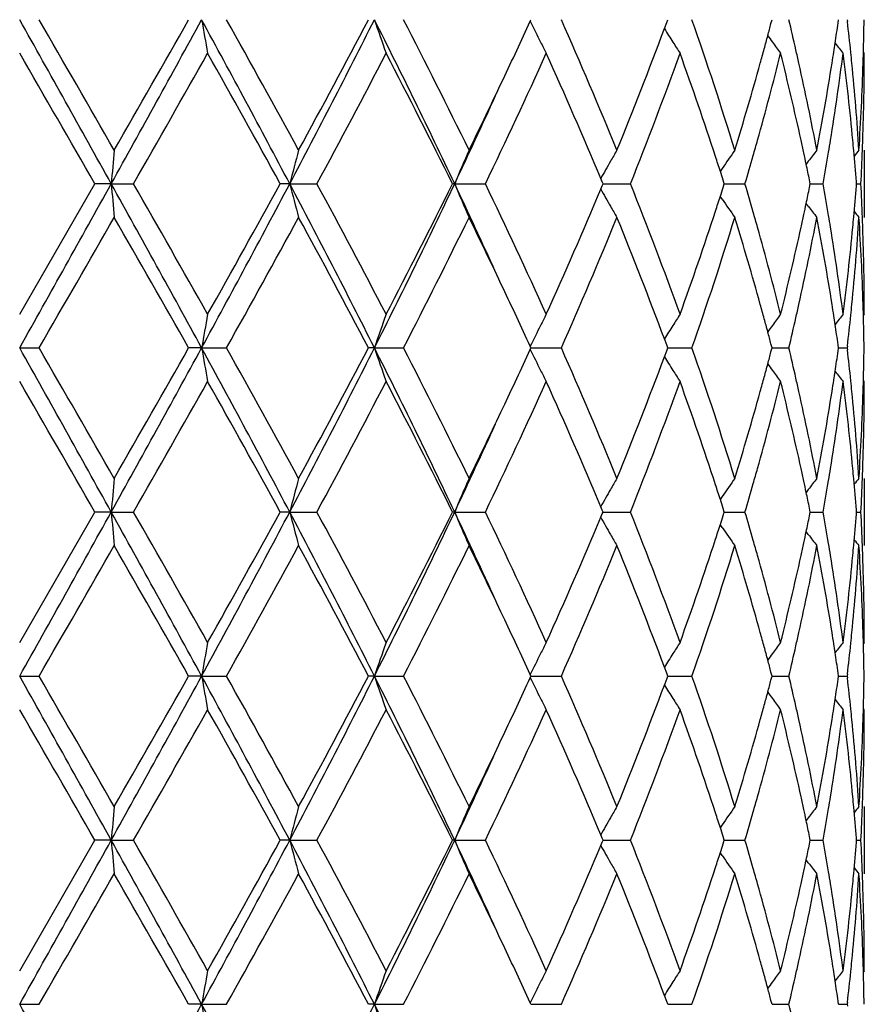
# Model space of a CAD drawing. Units: inches. Extents: x 6.5 to 14.9, y 1.4 to 16.6.
# Drawn here: x 11.8 to 12.1, y 5.6 to 5.9 of the extents above; entities that cross this region are included whole.
import ezdxf

# ---------------------------------------------------------------- set-up
doc = ezdxf.new("R2010")
doc.units = ezdxf.units.IN
doc.header["$LTSCALE"] = 1.21
doc.header["$MEASUREMENT"] = 0
doc.layers.get('0').update_dxf_attribs({"linetype": 'CONTINUOUS'})

msp = doc.modelspace()

# ---------------------------------------------------------------- linework, layer by layer
at = {"color": 7, "linetype": 'Continuous'}
for p, q in [((11.9945421863, 5.9042689464), (11.9947604944, 5.9047438076)), ((12.0342649478, 5.902105089500001), (12.0349249989, 5.903879255700001)), ((12.0349249989, 5.903879255700001), (12.035245479, 5.9047438076)), ((12.0658034562, 5.903572296799999), (12.0661116638, 5.9047438076)), ((12.0856770774, 5.9037985664), (12.0858112892, 5.9047438076)), ((12.0883690475, 5.9047438073), (12.0884298394, 5.904215879)), ((12.093422604, 5.8947887185), (12.0931449517, 5.895124689299999)), ((12.0934226038, 5.8661137554), (12.0934226038, 5.8462053261)), ((12.0768441734, 5.862817346), (12.0762023901, 5.8619774146)), ((12.0513910372, 5.8607297191), (12.0507908398, 5.8598432598)), ((12.0158572323, 5.856715128099999), (12.0154296222, 5.8577369166)), ((12.0160892099, 5.8561598461), (12.0158572323, 5.856715128099999)), ((12.0519904075, 5.8561598461), (12.0516468994, 5.8572369691)), ((12.0774331444, 5.8561598461), (12.0772027609, 5.8572899485)), ((12.0911416158, 5.8561598461), (12.0910931032, 5.856780051499999)), ((11.8434226038, 5.8175310786), (11.8656959691, 5.8561598461)), ((11.8705179914, 5.856159760700001), (11.8656959693, 5.8561598464)), ((11.8705179914, 5.856159760700001), (11.8771166853, 5.8561598464)), ((11.9233500906, 5.856159760700001), (11.9205465366, 5.8561598464)), ((11.9233500906, 5.856159760700001), (11.9313945702, 5.8561598464)), ((11.9721742918, 5.856159760700001), (11.9715297879, 5.8561598464)), ((11.9721742918, 5.856159760700001), (11.9812611734, 5.8561598464)), ((12.0154295349, 5.8545826741), (12.0158571485, 5.855604402000001)), ((12.0158571485, 5.855604402000001), (12.0160892099, 5.8561598461)), ((12.0160889378, 5.8561597746), (12.0177639273, 5.8561597896)), ((12.0177639273, 5.8561597896), (12.0242159752, 5.8561598464)), ((12.0516468138, 5.855082529), (12.0519904075, 5.8561598461)), ((12.051990432, 5.8561597931), (12.0548463278, 5.8561598182)), ((12.0548463278, 5.8561598182), (12.0581050424, 5.8561598464)), ((12.077202702, 5.8550295326), (12.0774331444, 5.8561598461)), ((12.0774334268, 5.8561598121), (12.0781025073, 5.8561598182)), ((12.0781025073, 5.8561598182), (12.0812290356, 5.8561598464)), ((12.0910930843, 5.855539443200001), (12.0911416158, 5.8561598461)), ((12.0911423512, 5.8561598337), (12.0924284214, 5.8561598464)), ((12.0513907561, 5.8515899886), (12.0507907203, 5.8524762523)), ((12.0768441438, 5.8495018951), (12.0762022653, 5.8503419871)), ((12.0934226038, 5.8175310786), (12.0931449524, 5.817195096)), ((12.0349251236, 5.8084406158), (12.0342650896, 5.810214641)), ((11.8434226038, 5.8075760445), (11.8491695529, 5.8075759572)), ((11.8972725001, 5.8075760445), (11.8934352758, 5.8075759572)), ((11.8972725001, 5.8075760445), (11.9046409978, 5.8075759572)), ((11.9484221377, 5.8075760445), (11.9466870526, 5.8075759572)), ((11.9484221377, 5.8075760445), (11.9570426969, 5.8075759572)), ((11.9947607187, 5.8075759574), (11.9945423794, 5.808050861799999)), ((11.9945424347, 5.8071011394), (11.9947607187, 5.8075759574)), ((11.9947604785, 5.8075760402), (11.9974491869, 5.8075760152)), ((11.9974491869, 5.8075760152), (12.00374701, 5.8075759572)), ((12.0352456598, 5.8075759574), (12.0349251236, 5.8084406158)), ((12.0349252183, 5.8067114928), (12.0352456598, 5.8075759574)), ((12.0352455896, 5.8075760209), (12.0358858362, 5.8075760152)), ((12.0358858362, 5.8075760152), (12.042411988, 5.8075759572)), ((12.0661117919, 5.8075759574), (12.0658035376, 5.808747585800001)), ((12.0658036193, 5.806404555599999), (12.0661117919, 5.8075759574)), ((12.0661120421, 5.8075760021), (12.067885727, 5.807575986)), ((12.067885727, 5.807575986), (12.0710988073, 5.8075759572)), ((12.0858113582, 5.8075759574), (12.0856771219, 5.8085213246)), ((12.0856771639, 5.806630817699999), (12.0858113582, 5.8075759574)), ((12.0858116557, 5.807575981799999), (12.0883689911, 5.8075759572)), ((12.0884297911, 5.808103925399999), (12.0883689911, 5.8075759572)), ((12.0883689911, 5.8075759572), (12.0884297829, 5.8070480232)), ((12.0342652059, 5.8049373981), (12.0349252183, 5.8067114928)), ((12.0934226038, 5.7976214824), (12.0931449785, 5.7979574199)), ((12.0934226038, 5.7689461974), (12.0934226038, 5.7490368736)), ((12.0513909387, 5.7635621656), (12.0507906521, 5.762675594299999)), ((12.0768439887, 5.765649643200001), (12.0762022708, 5.7648098185)), ((12.0158570151, 5.759547267999999), (12.0154293786, 5.7605691427)), ((12.0774330317, 5.75899201), (12.0772026568, 5.7601220912)), ((11.8434226038, 5.7203632059), (11.8656956501, 5.75899201)), ((11.8705179419, 5.7589918826), (11.8656956501, 5.75899201)), ((11.8705179419, 5.7589918826), (11.8771170027, 5.75899201)), ((11.9233499447, 5.7589918826), (11.9205462318, 5.75899201)), ((11.9233499447, 5.7589918826), (11.9313948701, 5.75899201)), ((11.9721740569, 5.7589918826), (11.9715295128, 5.75899201)), ((11.9721740569, 5.7589918826), (11.9812614407, 5.75899201)), ((12.0154292489, 5.757414730800001), (12.0158568867, 5.7584365023)), ((12.0158568867, 5.7584365023), (12.0160889783, 5.75899201)), ((12.0160889783, 5.75899201), (12.0158570151, 5.759547267999999)), ((12.0160886913, 5.7589919032), (12.0177637886, 5.758991925499999)), ((12.0177637886, 5.758991925499999), (12.0242161964, 5.75899201)), ((12.0516466015, 5.7579145978), (12.0519902309, 5.75899201)), ((12.0519902309, 5.75899201), (12.051646735, 5.7600691157)), ((12.0519902469, 5.758991930700001), (12.0548463082, 5.758991967999999)), ((12.0548463082, 5.758991967999999), (12.0581052065, 5.75899201)), ((12.0772025644, 5.7578615944), (12.0774330317, 5.75899201)), ((12.0774333105, 5.7589919589), (12.0781024303, 5.758991967999999)), ((12.0781024303, 5.758991967999999), (12.0812291345, 5.75899201)), ((12.0910930338, 5.7583715287), (12.0911415726, 5.75899201)), ((12.0911415726, 5.75899201), (12.091093063, 5.7596121852)), ((12.0911423075, 5.758991991), (12.09242845, 5.75899201)), ((12.0513905113, 5.754421885299999), (12.0507904611, 5.7553081736)), ((12.0768439608, 5.7523336704), (12.0762020689, 5.7531737803)), ((12.0934226038, 5.7203632059), (12.0931449531, 5.7200272174)), ((11.994760815, 5.7104080662), (11.9945424654, 5.710882986100001)), ((12.0349251842, 5.7112727578), (12.0342651575, 5.713046734500001)), ((12.0352457374, 5.7104080662), (12.0349251842, 5.7112727578)), ((12.0661118469, 5.7104080662), (12.0658035785, 5.7115797308)), ((12.0858113879, 5.7104080662), (12.0856771442, 5.7113534724)), ((12.0884297697, 5.7109360497), (12.0883689669, 5.7104080662)), ((11.8434226038, 5.7104081936), (11.8491694319, 5.7104080662)), ((11.8972725362, 5.7104081936), (11.8934353944, 5.7104080662)), ((11.8972725362, 5.7104081936), (11.9046408805, 5.7104080662)), ((11.9484222082, 5.7104081936), (11.9466871628, 5.7104080662)), ((11.9484222082, 5.7104081936), (11.9570425891, 5.7104080662)), ((11.9945425464, 5.7099332736), (11.994760815, 5.7104080662)), ((11.994760557, 5.7104081874), (11.997449226, 5.710408150599999)), ((11.997449226, 5.710408150599999), (12.0037469172, 5.7104080662)), ((12.0342653275, 5.707769582899999), (12.0349253206, 5.709543653300001)), ((12.0349253206, 5.709543653300001), (12.0352457374, 5.7104080662)), ((12.0352456562, 5.710408159), (12.0358858991, 5.710408150599999)), ((12.0358858991, 5.710408150599999), (12.0424119148, 5.7104080662)), ((12.065803696, 5.7092367262), (12.0661118469, 5.7104080662)), ((12.0661120915, 5.710408131499999), (12.0678857452, 5.710408108099999)), ((12.0678857452, 5.710408108099999), (12.0710987574, 5.7104080662)), ((12.0856772047, 5.709462987), (12.0858113879, 5.7104080662)), ((12.0858116853, 5.710408101900001), (12.0883689669, 5.7104080662)), ((12.0883689669, 5.7104080662), (12.0884297583, 5.709880128099999)), ((12.0934226036, 5.700453878999999), (12.0931449912, 5.7007898012)), ((12.0934226038, 5.6717786125), (12.0934226038, 5.6518693633)), ((12.0768439918, 5.6684820585), (12.0762022161, 5.667642155)), ((12.0513908644, 5.6663944585), (12.0507905897, 5.6655078992)), ((11.8434226038, 5.6231947014), (11.865695604, 5.6618242587)), ((11.8705179364, 5.6618241853), (11.8656956039, 5.6618242585)), ((11.8705179364, 5.6618241853), (11.8771170486, 5.6618242585)), ((11.9233499283, 5.6618241853), (11.9205461877, 5.6618242585)), ((11.9233499283, 5.6618241853), (11.9313949134, 5.6618242585)), ((11.9721740304, 5.6618241853), (11.971529473, 5.6618242585)), ((11.9721740304, 5.6618241853), (11.9812614793, 5.6618242585)), ((12.0154292425, 5.6602470166), (12.0158568801, 5.661268805900001)), ((12.015856954, 5.6623795674), (12.0154293167, 5.663401416699999)), ((12.0158568801, 5.661268805900001), (12.0160889448, 5.6618242587)), ((12.0160889448, 5.6618242587), (12.015856954, 5.6623795674)), ((12.016088677, 5.661824197200001), (12.0177637728, 5.66182421)), ((12.0177637728, 5.66182421), (12.0242162284, 5.6618242585)), ((12.0516466027, 5.6607469118), (12.0519902054, 5.6618242587)), ((12.0519902054, 5.6618242587), (12.0516466796, 5.662901428400001)), ((12.0519902323, 5.661824212999999), (12.054846307, 5.661824234400001)), ((12.054846307, 5.661824234400001), (12.0581052302, 5.6618242585)), ((12.0772025664, 5.6606939135), (12.0774330155, 5.6618242587)), ((12.0774330155, 5.6618242587), (12.0772026196, 5.6629544107)), ((12.0774332987, 5.6618242292), (12.0781024212, 5.661824234400001)), ((12.0781024212, 5.661824234400001), (12.0812291487, 5.6618242585)), ((12.0910930334, 5.6612038416), (12.0911415664, 5.6618242587)), ((12.0911415664, 5.6618242587), (12.0910930502, 5.6624444995)), ((12.0911423019, 5.6618242476), (12.0924284541, 5.6618242585)), ((12.0513906206, 5.6572540758), (12.0507904799, 5.6581404749)), ((12.0768439722, 5.655166060499999), (12.0762021001, 5.6560061227)), ((12.0934226038, 5.6231947014), (12.0931449888, 5.6228587545)), ((12.0349254967, 5.6141049247), (12.0342655206, 5.6158788126)), ((12.0661120307, 5.613240350700001), (12.0658038108, 5.6144118673)), ((11.8434226038, 5.6132404128), (11.8491690277, 5.613240351)), ((11.897272658, 5.6132404128), (11.8934357907, 5.613240351)), ((11.897272658, 5.6132404128), (11.9046404885, 5.613240351)), ((11.9484224455, 5.6132404128), (11.9466875311, 5.613240351)), ((11.9484224455, 5.6132404128), (11.9570422289, 5.613240351)), ((11.9947611369, 5.613240350700001), (11.9945428175, 5.613715219099999)), ((11.9947609077, 5.6132404098), (11.9974493553, 5.613240392000001)), ((11.9974493553, 5.613240392000001), (12.0037466069, 5.613240351)), ((12.0352459967, 5.613240350700001), (12.0349254967, 5.6141049247)), ((12.0352459334, 5.6132403961), (12.0358861079, 5.613240392000001)), ((12.0358861079, 5.613240392000001), (12.04241167, 5.613240351)), ((12.0661122843, 5.6132403828), (12.0678858032, 5.6132403714)), ((12.0678858032, 5.6132403714), (12.0710985903, 5.613240351)), ((12.0858114869, 5.613240350700001), (12.0856772675, 5.6141856187)), ((12.0858117843, 5.613240368400001), (12.088368886, 5.613240351)), ((12.0884296887, 5.6137683435), (12.088368886, 5.613240351)), ((12.088368886, 5.613240351), (12.088429684, 5.612712373))]:
    msp.add_line(p, q, dxfattribs=at)
for centre, radius, start, end in [((-3.6318901115, -2.7576992226), 17.7348026087, 29.0585862381, 29.2383064203), ((-4.6839654199, -3.6410561683), 19.0910151254, 29.8672305021, 30.0010133553), ((6.172172361699999, 9.0257995035), 6.5205643172, 330.9154994985, 331.4028561844), ((5.215973691, 9.6856761821), 7.673587111000001, 330.1484509832, 330.4804616541999), ((8.4294783079, 4.0121026354), 3.9506564916, 27.8249844632, 28.6246832572), ((12.8853457577, 6.0763189374), 1.0028593845, 189.8509609922, 190.4287484305), ((8.424720667899999, 3.9561520203), 3.9883401756, 28.6126940873, 29.2467738406), ((9.4338886934, 7.1716106503), 2.8156400855, 332.1476764479, 333.2602178540999), ((9.289748851599999, 7.303228510399999), 3.0025120656, 331.4035497262, 332.239833037), ((10.0169224975, 4.9303529332), 2.1633603169, 25.3374378116, 26.7697487267), ((12.5010247659, 6.0918655871), 0.583424714, 198.7070708374, 199.7424774085), ((10.0355044789, 4.9161806813), 2.1609181247, 26.0781694817, 27.22420723960001), ((10.427395526, 6.625215213400001), 1.7250252679, 334.6646486812, 335.2957953837999), ((12.4265594181, 6.1151160509), 0.4807276832, 206.0147850004, 206.8375495811), ((10.6843007873, 5.3199890981), 1.4432175773, 22.2350873226, 23.902051766), ((11.0296429577, 5.5506093418), 1.0728991909, 17.1016083857, 19.2731730183), ((11.1600371921, 6.142497812699999), 0.9367485935, 344.9977579116, 345.2229595086001), ((11.2070904098, 5.6986935389), 0.8882383831, 12.8226897752, 13.413453737), ((11.2929180545, 6.0168475599), 0.8007789603000001, 351.4487084575, 351.8842264289), ((11.315807273, 5.815510547100001), 0.7776980558, 5.868742378899999, 6.549491228), ((11.3424063746, 5.9147122616), 0.7510163192, 358.4803047096, 359.2394744225), ((10.8416606808, 6.3474384921), 1.2730384036, 337.7844970023, 339.5237369315), ((12.4170740143, 6.1393755952), 0.4503921902, 211.7903993503, 212.3936450514), ((12.4225932693, 6.1131104785), 0.4762832872, 206.8376716354, 207.2830308728), ((12.4162787672, 6.1388709076), 0.4494503157, 212.3936308277, 212.8927520868), ((11.1529374992, 6.144400954299999), 0.9440989395999999, 344.7521457374, 344.9977293762999), ((12.4267535517, 6.161680632), 0.4466081222, 215.8669137574, 216.1723060927), ((12.4272383885, 6.1620358541), 0.4472091623, 216.1723821007, 216.6973944852), ((11.2888893475, 6.017450377899999), 0.8048525166, 351.2636833357, 351.4489171039), ((12.4384438821, 6.1780997122), 0.4512973428, 218.4004043665, 218.885798073), ((-6.9118404035, -4.9452111113), 21.6625364809, 29.9087327548, 30.02667069760001), ((6.5468030152, 8.9086244075), 6.142457465700001, 330.2019010518, 330.6162700739), ((8.3314932738, 3.8844495225), 4.0949902225, 28.7829767721, 29.40149559269999), ((9.540699613500001, 7.1495700938), 2.7181487163, 331.5857910802, 332.5076048306), ((10.0051859406, 4.8809118184), 2.1949070233, 26.3800429621, 27.5112314964), ((10.4555584008, 6.591957859600001), 1.6938617614, 334.2534623428, 335.6955201243001), ((10.664756477, 5.2916120224), 1.4645188087, 22.7406425266, 24.3217298867), ((10.9026823048, 6.304020407699999), 1.2076493101, 338.2317565906999, 340.1921802071), ((11.0079863222, 5.5233195014), 1.0957792352, 18.1270747011, 19.8159635151), ((11.1646370273, 6.1213207659), 0.9319780148000001, 344.2942230025, 345.9324385591999), ((11.1450970453, 6.1465387045), 0.9522256051000001, 344.4874835872, 344.7521159779), ((11.208988711, 5.679263354600001), 0.8862811046, 12.3640885321, 14.0742711968), ((11.2180760957, 5.7012100695), 0.8769681581000001, 12.5566416198, 12.821666135), ((11.2960341877, 5.9964616847), 0.7976270245, 350.8073138306, 352.6766222421), ((11.2860756027, 6.017883235499999), 0.8076993614, 351.0241180408, 351.2636504734), ((11.3162025697, 5.795661389), 0.7772986766, 5.416658100199998, 7.3267669445), ((11.3202468004, 5.8159750796), 0.7732342987999999, 5.6325751228, 5.868137977), ((11.3428973053, 5.8947912211), 0.7505252986, 358.0334857462, 359.9998089542), ((11.3415071276, 5.9147348612), 0.7519158492, 358.2572092913, 358.4804004870999), ((11.1103905495, 6.156366552300001), 0.9882962791, 342.9209955416, 344.4766060978001), ((11.2358910308, 5.7051336181), 0.8587263317, 10.804813766, 12.5595337698), ((11.2687400934, 6.020733147200001), 0.8252672287999999, 349.201432397, 351.0164568806), ((11.3269112903, 5.8166140909), 0.7665392687, 3.7024804696, 5.633934384199999), ((11.3375688407, 5.9148837005), 0.7558568415000001, 356.3005500762, 358.2550113029), ((10.2995620288, 6.685953523099999), 1.8665544533, 333.9454748627, 334.6586791462), ((10.3075649959, 6.6443263213), 1.8417737742, 334.6631743333, 335.5589579712), ((11.1299455962, 6.130882006599999), 0.9679624444, 344.0292285733999, 344.3052692897), ((11.228516548, 5.683594696), 0.866278744, 12.107429413, 12.3608131704), ((11.2794895644, 5.9990372186), 0.8143706208, 350.5644834941, 350.8143940141001), ((11.3240308932, 5.796426929400001), 0.769433045, 5.1863052393, 5.414934550299999), ((11.3403987381, 5.894863929800001), 0.7530248894, 357.8086699589, 358.0344804701), ((13.7879757872, 5.688630520599999), 1.9247624386, 174.7092138052, 175.0067191), ((12.6153331731, 5.6778011782), 0.7145994475, 164.7208599005, 165.5466068813), ((12.4486798756, 5.65829283), 0.5159543523, 156.2473287058, 157.4495380426), ((12.4156736262, 5.6347947152), 0.4581576603, 149.6759756215, 150.1524017981), ((12.4212375218, 5.6096705062), 0.4470091168, 144.9922666931, 145.8305524377), ((11.2334284725, 5.684648825499999), 0.8612549814, 11.8817685553, 12.1074009314), ((12.4335796232, 5.589571557), 0.4493589238, 142.0179227196, 142.5492583241), ((11.2733708652, 6.000057727100001), 0.8205738379999999, 349.9002458774, 350.5642308983), ((11.3276033311, 5.796744592400001), 0.7658465175, 4.496085202200001, 5.1867965006), ((12.442224732, 5.578106987000001), 0.4535525235, 140.5798657463, 140.8635456929), ((11.3387042789, 5.8949315212), 0.7547206939, 357.0552926184, 357.8084610721), ((12.4177747077, 5.6335889173), 0.4605801574, 150.1523825903, 150.8779727212), ((11.0482917549, 5.5366233821), 1.0533350366, 17.8696612113, 18.1214425017), ((11.1178521219, 6.1343461389), 0.9805422825, 343.5184501447, 344.029056671), ((11.0570805741, 5.5394598455), 1.0440998399, 17.7193701145, 17.8695102466), ((11.2389256922, 5.685803903099999), 0.8556377198999999, 11.5614613423, 11.8818695687), ((-3.6593780916, 14.4854149328), 17.7663084847, 330.7616677493, 330.941068182), ((6.1661793643, 2.683185762), 6.527422398500001, 28.5976638619, 29.0845060202), ((13.7874903411, 6.0236374785), 1.9242743504, 184.9930107213, 185.290604521), ((6.1116732253, 2.5565896086), 6.6428534565, 29.3994037488, 29.78255808239999), ((8.4222183369, 7.7041219601), 3.9588998279, 331.3760493204, 332.1740776185999), ((8.094982674299999, 7.959474124700001), 4.365646552099999, 330.6176121714, 331.1977832324999), ((9.430672127000001, 4.5390305469), 2.8192681312, 26.7408356481, 27.8519401949), ((12.6151269547, 6.0344552866), 0.7143840173999999, 194.4526239457, 195.278654039), ((9.4511784428, 4.5152403792), 2.8194923402, 27.5090273513, 28.39770494619999), ((10.0127872539, 6.7839889874), 2.1679632466, 333.2317656134, 334.6610245988), ((9.932965534, 6.868122590800001), 2.2759202124, 332.5088402185, 333.5997596042), ((10.3028545112, 5.065818365), 1.8469618436, 24.4419391746, 25.33526941), ((12.4485306728, 6.0539537147), 0.515788571, 202.5493313349, 203.7519720183001), ((10.4169049057, 5.1023145246), 1.7365175788, 24.3222530333, 25.72888318530001), ((10.6313263341, 6.435265230900001), 1.5009776488, 335.6974745221, 337.2401462636), ((12.4176558469, 6.0786526374), 0.4604384184, 209.1207383847, 209.8465925369), ((10.8815566325, 5.400278316900001), 1.2302432046, 19.8258771142, 21.750288827), ((11.0565400934, 6.1730540428), 1.0446737618, 342.1294378063999, 342.2794948011999), ((11.1156049687, 5.577303654400001), 0.9828871576, 15.972414715, 16.4818321102), ((11.2386613374, 6.0265815764), 0.8559098807, 348.1174447769, 348.4377561563999), ((11.2720531277, 5.712027401499999), 0.8219122895000001, 9.436800791, 10.0997435014), ((11.3267345333, 5.9156526103), 0.7667187146, 354.8132602973, 355.5032150110001), ((11.3388624, 5.8173936446), 0.7545625004000001, 2.1915376395, 2.9449091579), ((11.0474212702, 6.1759971942), 1.0542557799, 341.8777047027999, 342.129281348), ((12.421105893, 6.1025481373), 0.4468436818, 214.168155891, 215.006857094), ((12.4155416978, 6.0774395723), 0.4580009702, 209.8465929433, 210.3232007852), ((10.9922022447, 6.1944221572), 1.1124667194, 340.1969118036999, 341.8604347954001), ((11.1310329369, 5.5817371161), 0.9668348216, 15.6951226379, 15.9714119511), ((11.2329659027, 6.0277783753), 0.8617297004000001, 347.8920245737999, 348.1175492982999), ((12.4334336436, 6.122624612899999), 0.4491682205, 217.4495994853, 217.9811791002), ((12.4420653914, 6.1340718973), 0.4533404056000001, 219.1354001763, 219.4192341131), ((-1.2903336376, 13.3994902687), 15.1751015484, 329.9809742964, 330.1492779446), ((5.770173889800001, 2.3424627293), 7.0357188463, 29.5052351995, 29.8673428038), ((8.6110099287, 7.6532596245), 3.7755203375, 330.7346191058, 331.4044342164), ((9.387207870800001, 4.4612593149), 2.8919720234, 27.7449065931, 28.613146283), ((10.0972736766, 6.7651666539), 2.0918223517, 332.7561677243, 333.940048376), ((10.3192815606, 5.0358477007), 1.8446740893, 25.337226302, 26.0589606162), ((10.7148785797, 6.3793245952), 1.4099923176, 336.0776808284, 337.7839066338001), ((10.8620309802, 5.3728289287), 1.2511750751, 20.4616247548, 22.2312336478), ((11.0469020357, 6.1560500104), 1.0547389397, 340.7076173011, 342.9165436608), ((11.1185482778, 5.5583336628), 0.979798993, 15.5168949217, 17.0860051267), ((11.2421795743, 6.0058884176), 0.8523061308, 347.4336370354, 349.2015844198), ((11.2278741737, 6.0288711438), 0.8669373723999999, 347.6388900154, 347.8919951721), ((11.2730334047, 5.692332328099999), 0.8209101048999999, 8.978870905299999, 10.8035373281), ((11.2800195943, 5.7133654936), 0.8138342397, 9.1858460598, 9.435828881599999), ((11.3292039489, 5.895519079400001), 0.7642393909, 354.3630539691001, 356.3003289588), ((11.3238199349, 5.9159152372), 0.7696451208, 354.5849389542, 354.8134042896), ((11.3386996835, 5.7974887522), 0.7547249118000001, 1.7435457809, 3.700945857200001), ((11.3405420123, 5.817460652799999), 0.7528815543, 1.9655795185, 2.1913298447), ((11.1569927781, 5.5889724029), 0.9398856216, 14.0741325604, 15.6986034539), ((11.2014925873, 6.034813188999999), 0.893979417, 345.9333486839001, 347.6288452505), ((11.2923054039, 5.7153196705), 0.8013940278, 7.327577679400002, 9.1881451873), ((11.3129736343, 5.917017398400001), 0.7805470309, 352.6773232083001, 354.5795307241001), ((11.3424566274, 5.8175215637), 0.7509659765000001, 0.0007259553999999999, 1.9659453269), ((10.4454163789, 5.0954754971), 1.7051554227, 24.7017404617, 25.3401464224), ((11.1450751079, 5.5657605712), 0.9522521598, 15.2487240645, 15.5133037322), ((11.218266544, 6.011077600599999), 0.8767753390999999, 347.1776151877, 347.442647909), ((11.2861041297, 5.6944338014), 0.8076715724, 8.736848971699999, 8.976333342799999), ((11.3203760499, 5.896335896599999), 0.7731048340000001, 354.1315318607, 354.3670744890001), ((11.3415842308, 5.7975857401), 0.751838749, 1.5196940777, 1.7428463465), ((12.8853069237, 5.6360147715), 1.0028186738, 169.5716316609, 170.1494363787), ((12.5010081764, 5.620467592100001), 0.5834045793, 160.2582092391, 161.2936373379), ((12.4225114857, 5.599259474299999), 0.4761876112, 152.7178219234, 153.1632598197), ((12.4162217627, 5.5734947861), 0.4493775249, 147.1082145658, 147.6074029326), ((11.1530726379, 5.567941274600001), 0.9439626512, 15.0030718115, 15.2486937434), ((12.4271999523, 5.5503225998), 0.4471552433, 143.3036339244, 143.8286939167), ((11.2093994209, 6.013099663099999), 0.8858700956000001, 346.5850286516001, 347.1773718793), ((11.2889679674, 5.6948743904), 0.8047740416, 8.551558963, 8.7368155423), ((12.4384108097, 5.534257417), 0.4512481634, 141.1152554686, 141.6007087867), ((11.3168635954, 5.8966992383), 0.7766360305, 353.4496832297, 354.1313617204), ((11.3424948713, 5.7976086299), 0.7509278218000001, 0.7605292431999999, 1.5197908976), ((12.4265640241, 5.5972100439), 0.4807288921, 153.1633573187, 153.9861191613), ((12.4170733547, 5.5729542105), 0.4503862027, 147.6073714318, 148.2106366894), ((12.4267480845, 5.5506536295), 0.4465950962, 143.8287622521, 144.1341836385), ((11.293066748, 5.6954877289), 0.8006296262999999, 8.1161844733, 8.5517712388), ((11.1603112218, 5.5698817565), 0.9364684823, 14.7777844965, 15.0030426612), ((-3.6364215921, -2.8573650475), 17.7399769013, 29.0585299797, 29.2381978777), ((-4.9515416694, -3.8924949042), 19.3998781515, 29.8687968503, 30.0004494301), ((6.178476735, 8.9251710419), 6.5133726725, 330.9151444953, 331.4030404519), ((5.255933032200001, 9.5658054632), 7.6276290584, 330.1469555579, 330.4809657882), ((8.4304376323, 3.9154692822), 3.9495584564, 27.8246237103, 28.6245442083), ((12.8855015576, 5.9791807326), 1.0030178658, 189.8511049979001, 190.4287684227999), ((8.4132602662, 3.8526107382), 4.0014532885, 28.6142278402, 29.2462278695), ((9.4365917152, 7.0730620934), 2.8126050222, 332.1468173860001, 333.2605636739), ((9.2959338366, 7.2027757762), 2.9955091632, 331.4020972173, 332.2403330177), ((10.0176098581, 4.8335387721), 2.1625874935, 25.3367639343, 26.76958383010001), ((12.5011123109, 5.9947301538), 0.5835178559, 198.7073295648, 199.7425128848), ((10.0322050367, 4.8173371998), 2.1646183993, 26.0796221528, 27.2236968385), ((10.4292983507, 6.527155809), 1.7229241915, 334.6643892703, 335.2962890668), ((12.4266247771, 6.0179830186), 0.4808014495, 206.0151057895, 206.8376986472), ((10.6829087981, 5.2222168882), 1.4447348621, 22.2363940657, 23.901600413), ((11.0289754733, 5.4532153334), 1.0736037542, 17.1026838894, 19.2728112698), ((11.2068332802, 5.601467771699999), 0.8885018207, 12.822689179, 13.4132419846), ((11.3156926679, 5.7183306561), 0.7778132296, 5.8688058573, 6.5494095334), ((11.3424065145, 5.8175436875), 0.7510161762, 358.480405977, 359.2395295130999), ((10.8426914343, 6.2498783047), 1.2719357152, 337.7833152169, 339.5240617095), ((12.4171341447, 6.042247764400001), 0.4504640806, 211.7906959426, 212.3938117004), ((11.1602876358, 6.045259226000001), 0.9364885211, 344.9979917868, 345.2232449898), ((11.2930277646, 5.9196615254), 0.8006678531999999, 351.4488585794001, 351.8844143907), ((11.1532746383, 6.047139097200001), 0.9437491029, 344.7523039199, 344.9979635951), ((12.4268119792, 6.0645574837), 0.446681316, 215.8671561638, 216.1724813379), ((12.4226674444, 6.0159818955), 0.4763669287, 206.837820861, 207.2830732268), ((12.416345069, 6.0417469955), 0.4495295167, 212.3937981649, 212.8927995226), ((11.1455310615, 6.049250412), 0.9517753493000001, 344.4874672988, 344.7522744219), ((12.4273010342, 6.064915797), 0.4472875855, 216.172557834, 216.6974446802), ((11.217746367, 5.6039676616), 0.8773060775, 12.5566957827, 12.8216733299), ((11.2862724966, 5.9206839881), 0.8075000748000001, 351.024119619, 351.2637727773001), ((11.2890503226, 5.9202566615), 0.8046895722, 351.2638052751, 351.4490646402), ((12.4385055842, 6.0809827552), 0.4513769355, 218.4005718019, 218.8858491425), ((-6.848530055, -5.0055518809), 21.5892947759, 29.9077919227, 30.0261309271), ((6.525564990199999, 8.8234259964), 6.1668358661, 330.2034567339, 330.6161910821), ((8.3336202972, 3.7885246985), 4.0925272248, 28.78206475690001, 29.4009610908), ((9.5365185824, 7.0545828576), 2.7228639478, 331.5873008698, 332.5075264666), ((10.0057415168, 4.7840561422), 2.1942703551, 26.3791897402, 27.5107172142), ((10.4539526262, 6.4955182662), 1.6956247052, 334.2548715185, 335.6954444741), ((10.6651380341, 5.1946280318), 1.4640956445, 22.739785191, 24.32134505), ((10.9019129442, 6.207131847799999), 1.2084675851, 338.2329911982001, 340.1921101388), ((11.0084728777, 5.426329336499999), 1.0952614634, 18.1261776257, 19.8158775228), ((11.164108894, 6.0242875448), 0.9325228837, 344.2950669852, 345.9323387327), ((11.2093066741, 5.582175603500001), 0.8859533572, 12.3634554477, 14.074285632), ((11.2957877648, 5.8993269926), 0.7978755854999999, 350.8078164172001, 352.6765599686), ((11.3163009312, 5.6985069911), 0.7771994809999999, 5.416381895499999, 7.326752969700001), ((11.3201179606, 5.718793699400001), 0.7733637848999999, 5.6326151844, 5.8682038378), ((11.3428466003, 5.797624204400001), 0.7505760035, 358.0335823247, 359.9997922201001), ((11.3415362815, 5.817565559199999), 0.7518866831000001, 358.2572307936, 358.4804984516001), ((11.1108193602, 6.0590828185), 0.9878522591, 342.9201322097, 344.4764114825001), ((11.2355844795, 5.6078961553), 0.8590405531, 10.8055606629, 12.5596021751), ((11.2689674641, 5.923530439299999), 0.8250372988, 349.2008718317, 351.0163634552), ((11.3268348334, 5.7194376627), 0.7666161389, 3.7027730364, 5.6339906091), ((11.3376666715, 5.8177122939), 0.7557589663, 356.3003626881, 358.2550335403999), ((10.3007262413, 6.588258430700001), 1.8652768455, 333.94432518, 334.6580297235), ((10.3081171378, 6.546932029600001), 1.8411776409, 334.6621863286, 335.5583035509), ((11.1300308415, 6.033677181900001), 0.9678703854999999, 344.0299642504, 344.3060335759999), ((11.2283450891, 5.5863983713), 0.8664523159, 12.1069127424, 12.3602497347), ((11.2794683396, 5.9018663462), 0.8143910968000001, 350.5649595092, 350.8148678719), ((11.3239272067, 5.699252777000001), 0.76953686, 5.1860961963, 5.4147000151), ((11.3403309921, 5.7976970899), 0.7530926314, 357.8088120922, 358.0346076849), ((13.7874282876, 5.591508097899999), 1.9242131097, 174.7090487774001, 175.0066486311), ((12.6151377842, 5.5806810869), 0.7143984565000001, 164.7204027266, 165.5464098471), ((12.448547731, 5.561176898099999), 0.5158126069, 156.2466651819, 157.4492478556), ((12.415562737, 5.537684739199999), 0.45803287, 149.6751896781, 150.1517700106), ((12.4211375467, 5.5125649164), 0.4468916795, 144.9914192725, 145.8299335143), ((12.4334827202, 5.4924709561), 0.4492413382, 142.017047823, 142.5485515257), ((12.4421290893, 5.481008982100001), 0.4534344722, 140.578980878, 140.8627386578), ((11.338726824, 5.797761074099999), 0.7546980729, 357.0554027383, 357.8086144455), ((11.0474785687, 5.4392040845), 1.0541860142, 17.8691184383, 18.1207026113), ((11.1184831473, 6.036984815499999), 0.9798824491, 343.5188335674, 344.0298000856), ((11.2330845131, 5.5874154355), 0.8616049909000001, 11.8813415666, 12.106885326), ((11.2736084774, 5.9028436328), 0.8203318933, 349.9005175759, 350.5647176425001), ((11.327404242, 5.6995619385), 0.7660461129999999, 4.496020761100001, 5.1865746139), ((12.417665715, 5.5364778221), 0.4604575691, 150.1517507699, 150.8775469564), ((11.2383941773, 5.588531061799999), 0.8561793893, 11.5612170151, 11.8814391216), ((11.055917385, 5.441927497999999), 1.0453186248, 17.7189990019, 17.8689738212), ((-3.6832406319, 14.401544358), 17.7936257987, 330.7618363523, 330.9409612097), ((6.1666053382, 2.5862406466), 6.526941810399999, 28.597736857, 29.0846150156), ((13.7870725817, 5.9264312919), 1.9238548914, 184.9929568722, 185.2906327279), ((6.131051321499999, 2.4704762932), 6.6205442701, 29.3983796489, 29.7828240154), ((8.4193510934, 7.608481050499999), 3.9621481715, 331.3765304715, 332.1739029092), ((8.089425995900001, 7.8653658725), 4.3719896055, 330.6184019012, 331.1977296969), ((9.4304236516, 4.4417225958), 2.8195531343, 26.7411055503, 27.8520993065), ((12.6149764755, 5.9372467386), 0.7142282911, 194.4524745161, 195.2787322592), ((9.4546352902, 4.4199274191), 2.8155695685, 27.5080400884, 28.3979536434), ((10.0113736972, 6.6875004423), 2.169531331, 333.2325622405, 334.6607839509), ((9.9314413903, 6.771714005700001), 2.2776227492, 332.5095952061001, 333.5996967815), ((10.3015325112, 4.968029602200001), 1.8484221659, 24.4424652518, 25.3351319512), ((12.4484272257, 5.9567408596), 0.5156760017, 202.5491136864, 203.7520858635), ((10.4181722166, 5.005749818), 1.7351143254, 24.3213394665, 25.7291046232), ((10.6307040959, 6.3383587338), 1.5016523179, 335.6981563978, 337.240128171), ((12.4175643228, 5.9814320128), 0.4603330745000001, 209.120537536, 209.8465964985), ((10.8821358177, 5.3033372869), 1.2296214125, 19.8250868809, 21.7504697379), ((11.0559023076, 6.0760945559), 1.0453445291, 342.1292796816001, 342.2792485192001), ((11.1161449583, 5.480291986699999), 0.982325207, 15.9722902779, 16.4820305839), ((11.2383644448, 5.929477174400001), 0.8562133486, 348.1173553555999, 348.4375709559), ((11.2723037625, 5.6149026352), 0.821658083, 9.4366617691, 10.0998503197), ((11.3266358332, 5.8184939447), 0.7668177856999999, 354.8131992667, 355.5031039787), ((11.3389231291, 5.7202289664), 0.7545017177, 2.1914281138, 2.944906459700001), ((11.0468156386, 6.0790273552), 1.0548927676, 341.8776845062999, 342.1291239684999), ((12.4210252228, 6.0053243542), 0.4467458661, 214.1680693521, 215.0069991262), ((12.4154631141, 5.980226371900001), 0.4579105453, 209.8465968264, 210.3233320642), ((11.232679899, 5.9306716947), 0.8620220434999999, 347.8919980951, 348.1174596287), ((12.4333628886, 6.0254023761), 0.4490793515, 217.4496036458, 217.9813257509), ((-1.2533839179, 13.2811959155), 15.1325388796, 329.9802435445, 330.1490189599), ((5.7708413752, 2.2456056504), 7.034984954, 29.5057090162, 29.8678509024), ((8.6133686929, 7.5548242298), 3.7728429066, 330.7338988705001, 331.404182725), ((9.3873682353, 4.3641499086), 2.8918029669, 27.7453591917, 28.6136408674), ((10.098015012, 6.6676452279), 2.091001319, 332.7554799444, 333.9398130363), ((10.3184758045, 4.9382769988), 1.8455746407, 25.3377777682, 26.059190111), ((10.7152155782, 6.282024019600001), 1.4096303806, 336.0770547463001, 337.7836991529), ((10.8620330296, 5.2756524313), 1.2511762219, 20.4620250621, 22.231610171), ((10.9919463963, 6.097334991499999), 1.1127347802, 340.1974650361001, 341.8605592354), ((11.047080264, 6.0588299524), 1.0545534153, 340.7070918398, 342.9163791102), ((11.11845056, 5.461131491000001), 0.9799023049, 15.5172837504, 17.0862109981), ((11.1314247476, 5.4846828449), 0.9664270525, 15.6949371614, 15.9712959391), ((11.2423354069, 5.9086913796), 0.852147702, 347.4332542291, 349.2015093417999), ((11.2275994222, 5.9317620493), 0.8672182073, 347.6389996824, 347.891968858), ((11.2730043688, 5.5951562995), 0.8209400462, 8.9790991102, 10.8036768611), ((11.2801870081, 5.6162267361), 0.813664422, 9.1857229836, 9.4356993439), ((11.3292729097, 5.7983464677), 0.7641703055, 354.3628806839, 356.3003065168), ((11.3237124183, 5.818757368200001), 0.7697530443, 354.5849734789001, 354.8133437484), ((12.4419976048, 6.0368492358), 0.4532536169, 219.1354751608, 219.4193815496), ((11.3387165175, 5.7003206497), 0.7547080902, 1.7435828776, 3.7010018316), ((11.3405641475, 5.7202944346), 0.7528593962000001, 1.9655327671, 2.1912248706), ((11.1571246361, 5.491845577799999), 0.9397477398999999, 14.0736600148, 15.6983843671), ((11.2013739021, 5.9376686791), 0.8941002217, 345.933744987, 347.6290289131), ((11.292346101, 5.6181607218), 0.8013525249, 7.327315952700001, 9.1879991413), ((11.3129049064, 5.8198554619), 0.7806159548999999, 352.6775340090001, 354.5795937804), ((11.3424332781, 5.7203538978), 0.7509893258, 0.0007101553999999999, 1.9658898095), ((10.446092877, 4.9986074819), 1.7044155953, 24.702084931, 25.3407190146), ((11.1452168453, 5.4686256775), 0.9521067455, 15.2490512936, 15.5136572497), ((11.2182344615, 5.913921510900001), 0.8768092323000001, 347.177328423, 347.4423354751), ((11.286184516, 5.5972754452), 0.8075906741, 8.737047562000003, 8.9765382263), ((11.3203882246, 5.7991686217), 0.7730927840999999, 354.1313953064, 354.3669230412001), ((11.3416280958, 5.700418564800001), 0.7517948808, 1.5197297879, 1.7428755928), ((12.8854039104, 5.5388327656), 1.0029166168, 169.5718404886, 170.1495871884), ((12.5010607122, 5.523284902), 0.5834590324, 160.2585823152, 161.2939094753), ((12.4225414937, 5.5020805624), 0.4762193412, 152.7182964004, 153.1637035467), ((12.4162472874, 5.476315367100001), 0.4494052282, 147.1087456891, 147.6079012544), ((12.42722411, 5.453142160700001), 0.4471821227, 143.3041925793, 143.829218235), ((11.2092917218, 5.915960864600001), 0.8859815570999999, 346.5848136985, 347.1770830365), ((11.2890620447, 5.5977181507), 0.8046792897, 8.5517330767, 8.7370139711), ((12.4384335476, 5.43707697), 0.4512737564, 141.115825016, 141.6012539363), ((11.3168430237, 5.7995353597), 0.7766569026000001, 353.4495632195, 354.1312235556), ((11.3425333689, 5.7004413227), 0.7508893226000001, 0.7605236716000001, 1.5198258554), ((12.4266095057, 5.500023345800001), 0.4807779442, 153.1638013468, 153.9864761695), ((12.417109787, 5.4757678748), 0.4504268218, 147.6078690028, 148.211081444), ((11.1532638204, 5.4708199125), 0.9437659736, 15.003345727, 15.2490207835), ((12.426779708, 5.4534677189), 0.4466312316, 143.8292858553, 144.1346875266), ((11.2931797241, 5.59833433), 0.8005157633, 8.1163017357, 8.551946359299999), ((11.1605459313, 5.472772100599999), 0.9362267311, 14.7780037708, 15.0033163689), ((-3.6799103516, -2.9788120741), 17.7897840039, 29.05885377, 29.2380181998), ((-5.1366409974, -4.0963790923), 19.6135369149, 29.8698452494, 30.0000630814), ((6.1858667488, 8.8239485271), 6.5049434645, 330.914714549, 331.4032417243999), ((5.25417198, 9.4696919769), 7.629681134099999, 330.1466730961, 330.4805919339), ((8.4267445919, 3.8163171319), 3.9537507714, 27.82507629, 28.6241462648), ((12.8856567499, 5.8820415594), 1.0031756406, 189.8512026331, 190.4287609248), ((8.4055028559, 3.7511293435), 4.0103291672, 28.6152541981, 29.24585241960001), ((9.4385255277, 6.9749049225), 2.8104329425, 332.146233128, 333.2608382454999), ((9.2956975505, 7.105753399199999), 2.9957861278, 331.4018219642001, 332.2399760994001), ((10.0159989808, 4.7355843358), 2.1643800691, 25.3373388315, 26.7689671971), ((12.501199213, 5.8975935914), 0.5836101355, 198.7075048677, 199.7424992747), ((10.0299781616, 4.7190387362), 2.1671156997, 26.0805940103, 27.2233443098), ((10.4322374076, 6.428618993400001), 1.7196820958, 334.66376123, 335.2968022790001), ((12.4266902223, 5.920849052), 0.4808750326, 206.0153210175, 206.8377655754), ((10.681970664, 5.1246419379), 1.4457573865, 22.2372680249, 23.901286838), ((10.8425702095, 6.1527649705), 1.2720684531, 337.7831176285999, 339.5236747953001), ((12.4171937398, 5.9451185491), 0.4505349692, 211.7908824499, 212.3938862681), ((11.0285261323, 5.3558953882), 1.074078032, 17.1034028753, 19.2725575886), ((11.1606155425, 5.9480008027), 0.936148427, 344.9981582055, 345.2234887956), ((11.2064999799, 5.5042238113), 0.8888436268000001, 12.8227193947, 13.4130285787), ((11.2931887266, 5.8224685368), 0.800504992, 351.4489360311, 351.8845710372001), ((11.3155471625, 5.621147323500001), 0.7779595218, 5.868861671499999, 6.5493169787), ((11.3424224555, 5.7203750984), 0.7510002301, 358.4804481163, 359.2395666183), ((11.1538147252, 5.9498237765), 0.9431893323999999, 344.7523320957, 344.9981308665), ((12.4268694798, 5.9674325502), 0.4467529192, 215.8672929124, 216.1725596622), ((12.4227391796, 5.9188511059), 0.4764475586, 206.8378877903, 207.2830534723), ((12.4164090566, 5.944620569600001), 0.4496056086, 212.3938731573, 212.8927774045), ((12.427361534, 5.967793060499999), 0.4473629065999999, 216.172636468, 216.6974216582), ((11.2893353927, 5.8230450967), 0.8044012204000001, 351.2638153571, 351.4491357988), ((12.4385650474, 5.9838628699), 0.4514531776, 218.4006439164, 218.8858255669), ((-7.1190898491, -5.2586548608), 21.9015739823, 29.9084892516, 30.0251412173), ((6.52906549, 8.7242525383), 6.162801509199999, 330.2034668854, 330.6164724092), ((8.324017955499999, 3.6860260227), 4.1035099604, 28.7827492111, 29.3999906047), ((9.5371821533, 6.957055481499999), 2.7221092303, 331.5873132108, 332.5077962744), ((10.0030142644, 4.6855079945), 2.1973269156, 26.3798398686, 27.5097962638), ((10.4541951951, 6.3982330738), 1.695355237, 334.2548862406, 335.6956921610001), ((10.66400127, 5.0969695616), 1.4653336861, 22.7403017268, 24.320528688), ((10.9020205496, 6.109920749700001), 1.2083516073, 338.2330084705, 340.1923214904), ((11.0081082692, 5.3290408811), 1.095645451, 18.1262510022, 19.8153595104), ((11.1638896253, 5.927174085800001), 0.9327487371, 344.2954938812, 345.9323864298), ((11.1463103727, 5.951869862200001), 0.950967621, 344.4872543795, 344.7523034638), ((11.2092642382, 5.4850011449), 0.8859961863, 12.3632822995, 14.0740482903), ((11.2172120078, 5.5066776384), 0.8778541512000001, 12.5568924083, 12.8217236308), ((11.2956804955, 5.8021728661), 0.7979836977, 350.8080705125001, 352.676581993), ((11.2866456443, 5.8234588736), 0.8071226093000001, 351.0239970235, 351.2637838574), ((11.3162716833, 5.601337325499999), 0.7772287529999999, 5.416307757000001, 7.3266287847), ((11.319925949, 5.6216054983), 0.7735568373, 5.632713780700001, 5.8682666126), ((11.3428167755, 5.700456690299999), 0.7506058284, 358.0336307398, 359.9997854106999), ((11.3416181456, 5.720395318), 0.7518047934000001, 358.2572172212001, 358.480533183), ((11.1105068045, 5.962012452200001), 0.9881795834, 342.9200665825001, 344.4758121919), ((11.2356647564, 5.5107410648), 0.8589593571999999, 10.8057459066, 12.5599314661), ((11.2688368835, 5.826388455), 0.8251703636, 349.2008245611, 351.0160003025), ((11.3268823915, 5.6222723075), 0.7665685361, 3.7028362836, 5.634148335599999), ((11.3376551293, 5.720545763300001), 0.7557705525, 356.3003393851999, 358.2549542563), ((10.2986963564, 6.4920849882), 1.8675370998, 333.9442794644, 334.6571600291), ((10.3058759014, 6.4508142696), 1.8436525724, 334.6625033827, 335.5574710361001), ((11.1308491736, 5.9362781549), 0.9670200751000001, 344.0298058587999, 344.3061022201), ((11.2277884002, 5.4891092165), 0.8670220299, 12.1070505796, 12.3602023351), ((11.279849218, 5.8046362032), 0.8140051867, 350.5649071243, 350.8149133950001), ((11.3237160138, 5.6020651076), 0.7697489640999999, 5.1861631958, 5.4146813774), ((11.340403575, 5.700526505), 0.7530200035, 357.8088281998, 358.0346221841), ((13.7870793344, 5.4943727275), 1.9238626727, 174.7090457725999, 175.0067031811), ((12.6150117084, 5.4835478346), 0.7142677895999999, 164.720394244, 165.5465615217), ((12.4484608125, 5.4640474403), 0.5157176938, 156.2466525724, 157.4494692114), ((12.4154849992, 5.440562463200001), 0.457942892, 149.6751721261, 150.1518459243), ((11.0468032725, 5.3418108609), 1.0548978653, 17.8695231502, 18.120940603), ((12.4210696215, 5.415444777799999), 0.4468088245, 144.9914005531, 145.8300936043), ((11.1190130133, 5.9396684552), 0.9793322161, 343.5183764445, 344.0296371975), ((11.2326951487, 5.4901622001), 0.8620035684999999, 11.8815791175, 12.1070222269), ((12.4334132555, 5.3953574168), 0.4491533254, 142.0170284393, 142.5486360205), ((11.2738780095, 5.8056320693), 0.8200588689, 349.9002291052, 350.5646603113), ((11.3273365852, 5.6023870397), 0.7661141143000001, 4.4961619903, 5.1866610419), ((12.4420593507, 5.3838985193), 0.4533443257, 140.5789608924, 140.8627811289), ((11.3388062895, 5.7005902216), 0.7546185572, 357.0553279455, 357.8086308155001), ((12.4175941944, 5.4393519814), 0.4603747577, 150.1518265886, 150.8777717017), ((11.2381885631, 5.4913164596), 0.8563901992, 11.5615360831, 11.8816799397), ((11.0555500772, 5.344633736700001), 1.0457068255, 17.7194548834, 17.8693733816), ((-3.7122727222, 14.3205512085), 17.8268594646, 330.762050178, 330.9408413281), ((6.1764316277, 2.4944745731), 6.5157288508, 28.5973908917, 29.0851081112), ((13.7869300542, 5.8292551771), 1.9237121777, 184.9930765607, 185.2907689693), ((6.1305896059, 2.3731165427), 6.621040408400001, 29.39786019280001, 29.78228122260001), ((8.419027688, 7.5114737695), 3.962509047, 331.3767343718999, 332.1740343095), ((8.093100969, 7.7661071857), 4.3677618456, 330.6186418976, 331.1985388109001), ((9.433464024400001, 4.3461129705), 2.8161370377, 26.740626003, 27.8529713658), ((12.6149271245, 5.840070621900001), 0.7141784165, 194.45280823, 195.2791095187), ((9.454502404, 4.322717285), 2.815706659, 27.5075424959, 28.3974258462), ((10.0116567571, 6.5901821446), 2.1692110269, 333.2327474735, 334.6611790067), ((9.9323969148, 6.6740379481), 2.2765408283, 332.5098260991999, 333.6004622070001), ((10.3020740444, 4.871089255899999), 1.8478354071, 24.4429611351, 25.3359460575), ((12.4483954652, 5.8595647534), 0.5156434692, 202.5496029429, 203.7526330792), ((10.4180984207, 4.9085631118), 1.7351890684, 24.3208835674, 25.7286100775), ((10.8820841335, 5.206158991600001), 1.229673354, 19.8246993008, 21.7500331045), ((11.1163652346, 5.3831941808), 0.9820941602, 15.9719150087, 16.481763241), ((11.2723853507, 5.5177519364), 0.8215747827, 9.4364373295, 10.0996771463), ((11.326559002, 5.7213312271), 0.7668947695999999, 354.8133616044, 355.5031838955001), ((11.338915042, 5.6230615651), 0.7545097804, 2.1913964698, 2.9448483406), ((10.631125826, 6.240993958300001), 1.5011871832, 335.6983594079, 337.2408365475), ((12.4175345081, 5.8842532047), 0.4603016339, 209.1211372551, 209.8472349975), ((11.0465166941, 5.981949150599999), 1.0552047643, 341.8781228254, 342.1294807243), ((11.0555312152, 5.9790397009), 1.0457323581, 342.1296350765999, 342.2795485198), ((11.2381815508, 5.8323437762), 0.8563994046, 348.1176326147001, 348.4377764733999), ((12.4210028341, 5.9081478753), 0.4467223825, 214.1687699586, 215.0076920795), ((11.2325344364, 5.8335304023), 0.8621698447, 347.8923212042, 348.1177361854), ((12.4154484694, 5.883056240599999), 0.4578965808, 209.8472356887, 210.3239741401), ((10.9922265984, 6.000062653200001), 1.1124359709, 340.1976075463, 341.8611950746), ((11.13148888, 5.3875400624), 0.9663584983, 15.6945220513, 15.9709307181), ((11.2274881056, 5.834613399299999), 0.8673310787999999, 347.6393205723001, 347.8922921411), ((12.4333510801, 5.9282327594), 0.4490687476, 217.4503173883, 217.9820411021), ((11.2801902645, 5.5190628479), 0.8136605561, 9.185468872399998, 9.4354845319), ((12.4419888597, 5.939681935199999), 0.4532469943, 219.1362025868, 219.4201040048), ((-1.361274681, 13.2462547513), 15.2570879205, 329.9806128909, 330.148011956), ((5.8023115415, 2.1663346256), 6.9987823009, 29.5050833758, 29.8691015882), ((8.6067805415, 7.461321886), 3.7803816725, 330.7342476998, 331.4032004646), ((9.3926953952, 4.2698191331), 2.8857679044, 27.7447454035, 28.6148500132), ((10.0960451481, 6.5714786729), 2.0932106479, 332.7557953954999, 333.9388878471), ((10.3197778943, 4.8417137079), 1.8441394875, 25.3381026289, 26.0600977179), ((10.7143801029, 6.185219667799999), 1.4105411446, 336.0773195238999, 337.7828744943), ((10.8629054335, 5.1788190589), 1.2502422493, 20.4616315347, 22.2325623198), ((11.0466846512, 5.9617968836), 1.054971067, 340.7072842998, 342.9157115552), ((11.1188158458, 5.3640642738), 0.9795236744, 15.5173597027, 17.0868812294), ((11.2422437984, 5.8115474352), 0.8522421035, 347.4330629729, 349.2011069651), ((11.273189561, 5.4980178869), 0.8207526823000001, 8.979126998, 10.8041048863), ((11.3292687589, 5.7011811681), 0.7641745902, 354.3627646442, 356.3001611955999), ((11.3236477824, 5.7215935435), 0.7698177828, 354.5851130175, 354.8135054635), ((11.3387844342, 5.6031557962), 0.7546401437000001, 1.7435570635, 3.7011333958), ((11.3405315685, 5.623126055299999), 0.7528919701000001, 1.9654714253, 2.1911962718), ((11.1569428597, 5.394634052200001), 0.9399345216, 14.0735092871, 15.6979360523), ((11.2015333742, 5.8404587264), 0.8939354576, 345.9338377012, 347.6294610655), ((11.2922480954, 5.5209806599), 0.8014512040999999, 7.327241864099999, 9.1877266794), ((11.3129526667, 5.722680088400001), 0.7805677086, 352.6775872821, 354.5797964336), ((11.3423921023, 5.6231852232), 0.7510305016, 0.0007230833000000001, 1.9658283076), ((10.4484252249, 4.9025327433), 1.7018402169, 24.7014631933, 25.341053575), ((11.145736949, 5.371601938), 0.9515673085999999, 15.2488797888, 15.5137048), ((11.2178586003, 5.8168393157), 0.8771945117000001, 347.1772813635, 347.4422486650001), ((11.2864181549, 5.500144874299999), 0.8073542333, 8.736906382300003, 8.976552746), ((11.3202503904, 5.7020157265), 0.7732313242000001, 354.1312899112, 354.3668659536), ((11.3416693746, 5.603252846), 0.7517535863, 1.5196016932, 1.7428537886), ((12.8856495233, 5.4416199474), 1.0031661936, 169.5718904589, 170.1494515053), ((12.5011980985, 5.426068064500001), 0.5836046697, 160.2586719971, 161.2936660188), ((12.4226377888, 5.4048634392), 0.4763272099, 152.7184080079, 153.1636675504), ((12.4163332515, 5.3790924373), 0.4495069679, 147.1088707862, 147.6078609289), ((12.4273067076, 5.3559133864), 0.4472843661999999, 143.3043247845, 143.8291752095), ((12.4385140475, 5.3398449101), 0.4513763156, 141.1159597121, 141.6012386183), ((11.3425407344, 5.603274756799999), 0.7508819518000001, 0.7604434137, 1.5196935963), ((11.153798013, 5.373799991599999), 0.9432119395, 15.0030482476, 15.2488490422), ((11.2088189702, 5.818900768300001), 0.8864662151999999, 346.5851342773, 347.1770337297), ((11.2892922806, 5.5005870501), 0.8044462929, 8.5515529676, 8.736872740399999), ((11.2934032644, 5.5012022141), 0.8002895386, 8.1160270199, 8.5517659776), ((11.3166518594, 5.7023879863), 0.7768490579999999, 353.4496811105999, 354.1311157478), ((12.4267234403, 5.4027972983), 0.4809055814, 153.1637656843, 153.9861714694), ((12.417208169, 5.3785370586), 0.4505432720000001, 147.6078279005, 148.2108511095), ((12.4268707439, 5.3562327684), 0.4467439322, 143.8292420473, 144.1345561332), ((11.1610906634, 5.3757549651), 0.9356617958, 14.7775840624, 15.0030188033), ((-3.7052162051, -3.0900281327), 17.8187275692, 29.05881679469999, 29.2376906757), ((6.1841795776, 8.727719845800001), 6.5068744174, 330.9147079277, 331.4030926558), ((8.4221140186, 3.7166983632), 3.9589896836, 27.8251644326, 28.6231772239), ((12.8860052363, 5.7849298441), 1.0035284612, 189.8509535342, 190.4282895743), ((9.4375282345, 6.8782707403), 2.8115638831, 332.1461082142, 333.2602733643), ((10.0134951527, 4.6372218794), 2.1671538492, 25.3375561705, 26.7673498615), ((12.5013903788, 5.8004856198), 0.5838101599000001, 198.7070545605, 199.7416570497), ((11.2059494327, 5.406918988999999), 0.8894107991, 12.8234789306, 13.4133955219)]:
    msp.add_arc(centre, radius, start, end, dxfattribs=at)

doc.saveas('drawing.dxf')
